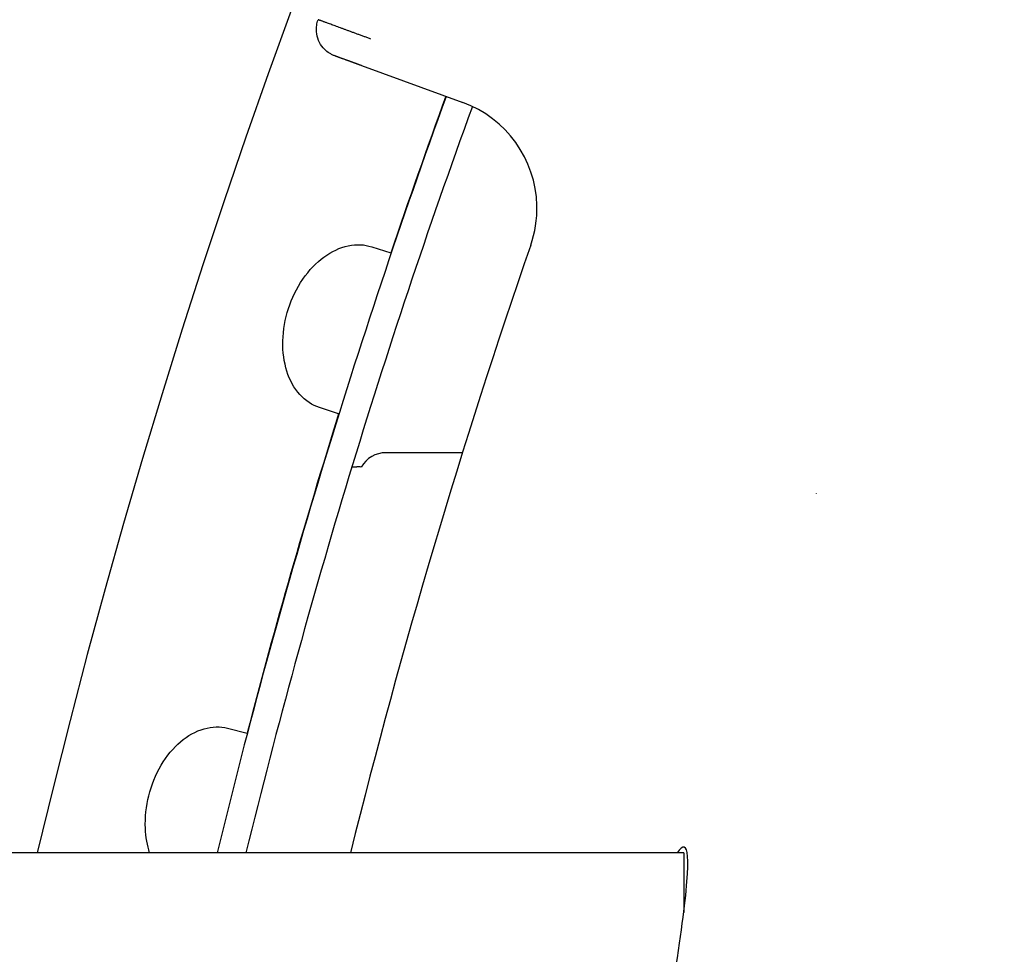
# Model space of a CAD drawing. Extents: x 49624 to 68293, y 59731 to 72931.
# Drawn here: x 57080 to 57098, y 69161 to 69177 of the extents above; entities that cross this region are included whole.
import ezdxf

# ---------------------------------------------------------------- set-up
doc = ezdxf.new("R2010")
doc.units = 0
doc.header["$LTSCALE"] = 150
doc.header["$MEASUREMENT"] = 0
doc.layers.add('Multibore Station', color=252, linetype='Continuous')

msp = doc.modelspace()

# ---------------------------------------------------------------- linework, layer by layer
at = {"layer": 'Multibore Station'}
for p, q in [((57086.302, 69176.32, -3), (57088.101, 69175.665, -3)), ((57086.302, 69176.32, -3), (57088.101, 69175.665, -3)), ((57086.485, 69173.104, -3), (57086.826, 69172.994, -3)), ((57086.485, 69173.104, -3), (57086.826, 69172.994, -3)), ((57085.898, 69170.14, -3), (57085.558, 69170.251, -3)), ((57085.898, 69170.14, -3), (57085.558, 69170.251, -3)), ((57088.096, 69169.45, -3), (57086.738, 69169.45, -3)), ((57088.096, 69169.45, -3), (57086.738, 69169.45, -3)), ((57086.135, 69169.2, -3), (57086.222, 69169.2, -3)), ((57086.135, 69169.2, -3), (57086.222, 69169.2, -3)), ((57083.927, 69164.561, -3), (57084.274, 69164.475, -3)), ((57083.927, 69164.561, -3), (57084.274, 69164.475, -3)), ((57092.021, 69162.35, -3), (57066.521, 69162.35, -3)), ((57092.021, 69162.35, -3), (57066.521, 69162.35, -3)), ((57092.021, 69162.35, -3), (57092.021, 69161.291, -3)), ((57092.021, 69162.35, -3), (57092.021, 69161.291, -3))]:
    msp.add_line(p, q, dxfattribs=at)
for centre, radius, start, end in [((57207.521, 69132.2, -3), 138.5, 99.94458, 167.42664), ((57207.521, 69132.2, -3), 138.5, 99.94458, 167.42664), ((57207.521, 69132.2, -3), 130.5, 100.43571, 166.64202), ((57207.521, 69132.2, -3), 130.5, 100.43571, 166.64202), ((57207.521, 69132.2, -3), 127.397, 160, 166.3104), ((57207.521, 69132.2, -3), 127.397, 160, 166.3104), ((57207.521, 69132.2, -3), 127.403, 160, 161.3254), ((57207.521, 69132.2, -3), 127.403, 160, 161.3254), ((57087.417, 69173.786, -3), 2, 1.4358, 70), ((57087.417, 69173.786, -3), 2, 1.4358, 70), ((57207.521, 69132.2, -3), 126.9, 160.00384, 166.25574), ((57207.521, 69132.2, -3), 126.9, 160.00384, 166.25574), ((57207.521, 69132.2, -3), 125.1, 160.90162, 166.05401), ((57207.521, 69132.2, -3), 125.1, 160.90162, 166.05401), ((57207.521, 69132.2, -3), 127.403, 162.6746, 165.3254), ((57207.521, 69132.2, -3), 127.403, 162.6746, 165.3254), ((57086.738, 69168.95, -3), 0.5, 90, 150.8286), ((57086.738, 69168.95, -3), 0.5, 90, 150.8286), ((57086.222, 69168.7, -3), 0.5, 80.9037, 90), ((57086.222, 69168.7, -3), 0.5, 80.9037, 90), ((57207.521, 69132.2, -3), 118.9, 162.10977, 162.1113), ((57207.521, 69132.2, -3), 118.9, 162.10977, 162.1113)]:
    msp.add_arc(centre, radius, start, end, dxfattribs=at)
for points, degree, knots in [([(57085.832, 69176.491, -3), (57085.815, 69176.497, -3), (57085.798, 69176.505, -3), (57085.765, 69176.521, -3), (57085.75, 69176.53, -3), (57085.705, 69176.558, -3), (57085.678, 69176.579, -3), (57085.616, 69176.64, -3), (57085.584, 69176.684, -3), (57085.535, 69176.777, -3), (57085.518, 69176.829, -3), (57085.501, 69176.933, -3), (57085.501, 69176.987, -3), (57085.514, 69177.071, -3), (57085.522, 69177.103, -3), (57085.534, 69177.134, -3)], 3, [0, 0, 0, 0, 0.00545582, 0.00545582, 0.01084738, 0.01084738, 0.02119658, 0.02119658, 0.03702009, 0.03702009, 0.05284367, 0.05284367, 0.06866881, 0.06866881, 0.07848192, 0.07848192, 0.07848192, 0.07848192]), ([(57085.832, 69176.491, -3), (57085.815, 69176.497, -3), (57085.798, 69176.505, -3), (57085.765, 69176.521, -3), (57085.75, 69176.53, -3), (57085.705, 69176.558, -3), (57085.678, 69176.579, -3), (57085.616, 69176.64, -3), (57085.584, 69176.684, -3), (57085.535, 69176.777, -3), (57085.518, 69176.829, -3), (57085.501, 69176.933, -3), (57085.501, 69176.987, -3), (57085.514, 69177.071, -3), (57085.522, 69177.103, -3), (57085.534, 69177.134, -3)], 3, [0, 0, 0, 0, 0.00545582, 0.00545582, 0.01084738, 0.01084738, 0.02119658, 0.02119658, 0.03702009, 0.03702009, 0.05284367, 0.05284367, 0.06866881, 0.06866881, 0.07848192, 0.07848192, 0.07848192, 0.07848192]), ([(57086.302, 69176.32, -3), (57086.239, 69176.343, -3), (57086.177, 69176.366, -3), (57086.117, 69176.388, -3), (57085.985, 69176.436, -3), (57085.889, 69176.47, -3), (57085.85, 69176.484, -3), (57085.831, 69176.491, -3), (57085.832, 69176.491, -3)], 5, [2.195528, 2.195528, 2.195528, 2.195528, 2.195528, 2.195528, 2.938016, 2.938016, 2.938016, 3.957722, 3.957722, 3.957722, 3.957722, 3.957722, 3.957722]), ([(57086.302, 69176.32, -3), (57086.239, 69176.343, -3), (57086.177, 69176.366, -3), (57086.117, 69176.388, -3), (57085.985, 69176.436, -3), (57085.889, 69176.47, -3), (57085.85, 69176.484, -3), (57085.831, 69176.491, -3), (57085.832, 69176.491, -3)], 5, [2.195528, 2.195528, 2.195528, 2.195528, 2.195528, 2.195528, 2.938016, 2.938016, 2.938016, 3.957722, 3.957722, 3.957722, 3.957722, 3.957722, 3.957722]), ([(57085.558, 69170.251, -3), (57085.433, 69170.292, -3), (57085.311, 69170.37, -3), (57085.109, 69170.593, -3), (57085.03, 69170.74, -3), (57084.93, 69171.053, -3), (57084.904, 69171.239, -3), (57084.913, 69171.626, -3), (57084.95, 69171.827, -3), (57085.067, 69172.187, -3), (57085.155, 69172.37, -3), (57085.375, 69172.689, -3), (57085.506, 69172.825, -3), (57085.77, 69173.019, -3), (57085.921, 69173.091, -3), (57086.216, 69173.153, -3), (57086.36, 69173.145, -3), (57086.485, 69173.104, -3)], 3, [-0.4532843, -0.4532843, -0.4532843, -0.4532843, -0.3977118, -0.3977118, -0.3408959, -0.3408959, -0.2840799, -0.2840799, -0.2272639, -0.2272639, -0.1704479, -0.1704479, -0.113632, -0.113632, -0.056816, -0.056816, -0.0012436, -0.0012436, -0.0012436, -0.0012436]), ([(57085.558, 69170.251, -3), (57085.433, 69170.292, -3), (57085.311, 69170.37, -3), (57085.109, 69170.593, -3), (57085.03, 69170.74, -3), (57084.93, 69171.053, -3), (57084.904, 69171.239, -3), (57084.913, 69171.626, -3), (57084.95, 69171.827, -3), (57085.067, 69172.187, -3), (57085.155, 69172.37, -3), (57085.375, 69172.689, -3), (57085.506, 69172.825, -3), (57085.77, 69173.019, -3), (57085.921, 69173.091, -3), (57086.216, 69173.153, -3), (57086.36, 69173.145, -3), (57086.485, 69173.104, -3)], 3, [-0.4532843, -0.4532843, -0.4532843, -0.4532843, -0.3977118, -0.3977118, -0.3408959, -0.3408959, -0.2840799, -0.2840799, -0.2272639, -0.2272639, -0.1704479, -0.1704479, -0.113632, -0.113632, -0.056816, -0.056816, -0.0012436, -0.0012436, -0.0012436, -0.0012436]), ([(57082.545, 69162.35, -3), (57082.504, 69162.481, -3), (57082.477, 69162.63, -3), (57082.462, 69162.977, -3), (57082.484, 69163.18, -3), (57082.576, 69163.547, -3), (57082.651, 69163.737, -3), (57082.848, 69164.07, -3), (57082.969, 69164.214, -3), (57083.22, 69164.427, -3), (57083.365, 69164.509, -3), (57083.655, 69164.592, -3), (57083.799, 69164.593, -3), (57083.927, 69164.561, -3)], 3, [-0.3294051, -0.3294051, -0.3294051, -0.3294051, -0.2840799, -0.2840799, -0.2272639, -0.2272639, -0.1704479, -0.1704479, -0.113632, -0.113632, -0.056816, -0.056816, -0.0012436, -0.0012436, -0.0012436, -0.0012436]), ([(57082.545, 69162.35, -3), (57082.504, 69162.481, -3), (57082.477, 69162.63, -3), (57082.462, 69162.977, -3), (57082.484, 69163.18, -3), (57082.576, 69163.547, -3), (57082.651, 69163.737, -3), (57082.848, 69164.07, -3), (57082.969, 69164.214, -3), (57083.22, 69164.427, -3), (57083.365, 69164.509, -3), (57083.655, 69164.592, -3), (57083.799, 69164.593, -3), (57083.927, 69164.561, -3)], 3, [-0.3294051, -0.3294051, -0.3294051, -0.3294051, -0.2840799, -0.2840799, -0.2272639, -0.2272639, -0.1704479, -0.1704479, -0.113632, -0.113632, -0.056816, -0.056816, -0.0012436, -0.0012436, -0.0012436, -0.0012436]), ([(57089.942, 69117.697, -3), (57089.842, 69118.656, -3), (57089.749, 69119.646, -3), (57089.509, 69122.515, -3), (57089.385, 69124.45, -3), (57089.221, 69128.345, -3), (57089.181, 69130.304, -3), (57089.181, 69134.096, -3), (57089.221, 69136.055, -3), (57089.385, 69139.95, -3), (57089.509, 69141.885, -3), (57089.819, 69145.595, -3), (57090.005, 69147.373, -3), (57090.398, 69150.662, -3), (57090.606, 69152.173, -3), (57091, 69154.846, -3), (57091.2, 69156.103, -3), (57091.562, 69158.324, -3), (57091.723, 69159.289, -3), (57091.966, 69160.848, -3), (57092.048, 69161.442, -3), (57092.111, 69162.235, -3), (57092.093, 69162.432, -3), (57092.029, 69162.449, -3), (57091.999, 69162.457, -3), (57091.957, 69162.424, -3), (57091.905, 69162.349, -3)], 3, [-5.993701, -5.993701, -5.993701, -5.993701, -5.682948, -5.682948, -5.114124, -5.114124, -4.545301, -4.545301, -3.976478, -3.976478, -3.407655, -3.407655, -2.838832, -2.838832, -2.270009, -2.270009, -1.702507, -1.702507, -1.135004, -1.135004, -0.567502, -0.567502, 0, 0, 0, 0.269389, 0.269389, 0.269389, 0.269389]), ([(57089.942, 69117.697, -3), (57089.842, 69118.656, -3), (57089.749, 69119.646, -3), (57089.509, 69122.515, -3), (57089.385, 69124.45, -3), (57089.221, 69128.345, -3), (57089.181, 69130.304, -3), (57089.181, 69134.096, -3), (57089.221, 69136.055, -3), (57089.385, 69139.95, -3), (57089.509, 69141.885, -3), (57089.819, 69145.595, -3), (57090.005, 69147.373, -3), (57090.398, 69150.662, -3), (57090.606, 69152.173, -3), (57091, 69154.846, -3), (57091.2, 69156.103, -3), (57091.562, 69158.324, -3), (57091.723, 69159.289, -3), (57091.966, 69160.848, -3), (57092.048, 69161.442, -3), (57092.111, 69162.235, -3), (57092.093, 69162.432, -3), (57092.029, 69162.449, -3), (57091.999, 69162.457, -3), (57091.957, 69162.424, -3), (57091.905, 69162.349, -3)], 3, [-5.993701, -5.993701, -5.993701, -5.993701, -5.682948, -5.682948, -5.114124, -5.114124, -4.545301, -4.545301, -3.976478, -3.976478, -3.407655, -3.407655, -2.838832, -2.838832, -2.270009, -2.270009, -1.702507, -1.702507, -1.135004, -1.135004, -0.567502, -0.567502, 0, 0, 0, 0.269389, 0.269389, 0.269389, 0.269389])]:
    msp.add_open_spline(points, degree=degree, knots=knots, dxfattribs=at)
for points, degree in [([(57086.473, 69176.79, -3), (57086.178, 69176.898, -3), (57085.881, 69177.007, -3), (57085.65, 69177.091, -3), (57085.534, 69177.134, -3), (57085.533, 69177.134, -3)], 5), ([(57086.473, 69176.79, -3), (57086.178, 69176.898, -3), (57085.881, 69177.007, -3), (57085.65, 69177.091, -3), (57085.534, 69177.134, -3), (57085.533, 69177.134, -3)], 5), ([(57089.307, 69173.132, -3), (57089.385, 69173.357, -3), (57089.422, 69173.597, -3), (57089.416, 69173.836, -3)], 3), ([(57089.307, 69173.132, -3), (57089.385, 69173.357, -3), (57089.422, 69173.597, -3), (57089.416, 69173.836, -3)], 3)]:
    msp.add_open_spline(points, degree=degree, dxfattribs=at)

doc.saveas('drawing.dxf')
